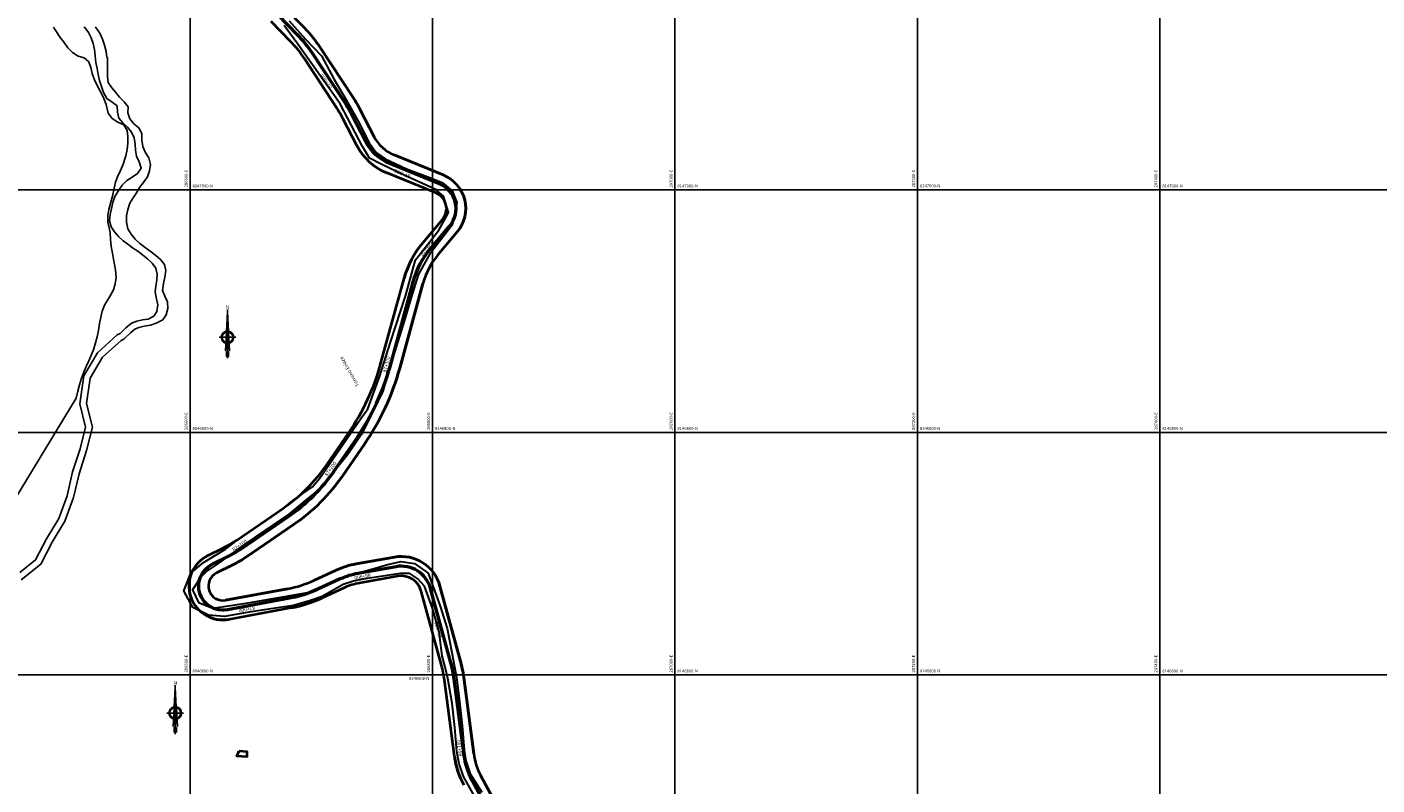
# Model space of a CAD drawing. Units: millimetres. Extents: x 229045 to 314040, y 8105558 to 8185122.
# Drawn here: x 286466 to 287579, y 8146509 to 8147134 of the extents above; entities that cross this region are included whole.
import ezdxf
from ezdxf.enums import TextEntityAlignment as Align

# ---------------------------------------------------------------- set-up
doc = ezdxf.new("R2010")
doc.units = ezdxf.units.MM
for name, color, linetype in [('BOSQUE$COBERTURA', 76, 'Continuous'), ('cgrid', 161, 'Continuous'), ('coordenada', 161, 'Continuous'), ('ESTACA', 5, 'Continuous'), ('NORTE', 7, 'Continuous'), ('PROGRESIVA', 5, 'Continuous'), ('RIO', 150, 'Continuous'), ('TOPONIMIA$GENERA', 7, 'Continuous')]:
    doc.layers.add(name, color=color, linetype=linetype)
for name, color, linetype, lineweight in [('CARRETERA EXISTENTE', 251, 'Continuous', 30), ('CASAS', 7, 'Continuous', 40), ('DERECHO DE VIA', 30, 'Continuous', 40), ('EJE DE LA CARRETERA', 18, 'Continuous', 50)]:
    doc.layers.add(name, color=color, linetype=linetype, lineweight=lineweight)
doc.styles.add('ARIAL', font='ARIAL.TTF')
doc.styles.add('GAP_E-Arial', font='ARIAL.TTF')
doc.styles.get("Standard").update_dxf_attribs({"font": 'ARIAL.TTF'})

# ---------------------------------------------------------------- blocks, each defined once
blk = doc.blocks.new('NORTE')
h = blk.add_hatch(color=256)
h.paths.add_polyline_path([(1632.77, 664.72), (1632.05, 651.53, -0.04248), (1632.77, 651.59)])
h.paths.add_polyline_path([(1632.77, 664.72), (1632.77, 651.59, -0.04248), (1633.49, 651.53)])
h = blk.add_hatch(color=256)
h.paths.add_polyline_path([(1629.11, 647.31), (1628.49, 647.31, 0.334582), (1631.59, 643.2), (1631.63, 643.84, -0.323811)], flags=17)
h.paths.add_polyline_path([(1632.2, 643.7, -0.040114), (1631.63, 643.84), (1631.59, 643.2, 0.030384), (1632.1, 643.09)])
h.paths.add_polyline_path([(1632.2, 643.7), (1632.1, 643.09, 0.039471), (1632.77, 643.04), (1632.77, 643.66, -0.039471)])
h.paths.add_polyline_path([(1632.77, 643.04, 0.039471), (1633.44, 643.09), (1633.34, 643.7, -0.039471), (1632.77, 643.66)])
h.paths.add_polyline_path([(1637.05, 647.31, 1), (1628.49, 647.31, 0.334565), (1631.59, 643.2), (1631.63, 643.84, -0.323795), (1629.11, 647.31, -1), (1636.43, 647.31, -0.323827), (1633.91, 643.84), (1633.95, 643.2, 0.334598)])
h.paths.add_polyline_path([(1633.91, 643.84), (1633.95, 643.2, 0.334582), (1637.05, 647.31), (1636.43, 647.31, -0.323811)], flags=17)
for p, q in [((1632.77, 633.01, -86.32), (1632.77, 666.35, -86.32)), ((1627.07, 647.31, -86.32), (1638.47, 647.31, -86.32))]:
    blk.add_line(p, q)
at = {"elevation": -86.32}
for points in [[(1632.05, 651.53), (1632.77, 664.72), (1633.49, 651.53)], [(1632.01, 650.89), (1631.32, 638.17), (1632.77, 647.31), (1634.22, 638.17), (1633.53, 650.89)]]:
    blk.add_lwpolyline(points, dxfattribs=at)
for points in [[(1632.5, 637.37), (1632.01, 637.37), (1632.01, 634.28), (1632.5, 634.28)], [(1633.04, 637.37), (1633.53, 637.37), (1633.53, 634.28), (1633.04, 634.28)]]:
    blk.add_lwpolyline(points, close=True, dxfattribs=at)
for radius in [4.28, 3.66]:
    blk.add_circle((1632.77, 647.31, -86.32), radius)
at = {"style": 'ARIAL'}
blk.add_text('N', height=2.32, dxfattribs=at).set_placement((1632.82, 666.69, -86.32), align=Align.CENTER)
blk = doc.blocks.new('AeccTickLine')
blk.add_line((0, -0.5), (0, 0.5))
blk = doc.blocks.new('AeccTickCircle')
blk.add_circle((0, 0), 1)

msp = doc.modelspace()

# ---------------------------------------------------------------- linework, layer by layer
at = {"layer": 'BOSQUE$COBERTURA', "linetype": 'Continuous'}
msp.add_lwpolyline([(286398.602, 8146651.596), (286506.102, 8146828.346), (286507.422, 8146833.926), (286508.702, 8146839.356), (286510.442, 8146844.606), (286512.402, 8146849.546), (286514.392, 8146854.286), (286516.402, 8146858.976), (286518.812, 8146864.186), (286520.742, 8146868.856), (286522.102, 8146873.786), (286523.282, 8146878.786), (286524.392, 8146883.966), (286525.352, 8146889.776), (286526.392, 8146894.966), (286527.562, 8146899.896), (286529.502, 8146904.916), (286534.082, 8146912.626), (286536.892, 8146917.506), (286538.332, 8146922.606), (286539.082, 8146927.866), (286538.572, 8146934.176), (286536.882, 8146942.806), (286536.012, 8146947.766), (286535.022, 8146953.316), (286534.282, 8146958.936), (286534.072, 8146964.756), (286532.102, 8146973.466), (286532.292, 8146978.746), (286533.002, 8146983.906), (286534.112, 8146988.046), (286535.912, 8146994.866), (286537.432, 8147001.486), (286538.562, 8147006.236), (286540.232, 8147010.746), (286542.422, 8147015.556), (286544.562, 8147020.446), (286546.912, 8147028.126), (286548.132, 8147033.266), (286548.692, 8147038.536), (286548.802, 8147043.946), (286547.992, 8147048.966), (286545.302, 8147053.566), (286540.522, 8147055.866), (286535.822, 8147058.796), (286532.562, 8147063.376), (286530.772, 8147070.326), (286528.852, 8147075.316), (286526.732, 8147080.046), (286524.112, 8147084.476), (286521.152, 8147090.616), (286519.312, 8147095.916), (286518.132, 8147100.836), (286516.502, 8147105.566), (286512.742, 8147108.986), (286507.802, 8147110.156), (286502.982, 8147113.366), (286499.242, 8147117.196), (286496.212, 8147121.466), (286492.732, 8147125.726), (286488.702, 8147131.996), (286487.322, 8147134.296)], dxfattribs=at)
at = {"layer": 'CARRETERA EXISTENTE'}
for points in [[(286844.984, 8146481.403, 3869.669), (286825.626, 8146516.22, 3872.478), (286822.089, 8146526.619, 3872.783), (286820.179, 8146536.954, 3873.278), (286818.3, 8146556.544, 3874.278), (286816.09, 8146576.767, 3875.848), (286812.505, 8146596.963, 3877.322), (286810.369, 8146606.361, 3877.678), (286807.953, 8146615.733, 3878.278), (286805.616, 8146635.544, 3878.379), (286800.034, 8146655.07, 3878.678), (286793.26, 8146673.209, 3878.421), (286787.838, 8146679.271, 3878.377), (286781.183, 8146683.692, 3878.298), (286773.288, 8146683.572, 3878.106), (286764.536, 8146682.374, 3878.078), (286744.336, 8146679.22, 3878.869), (286734.957, 8146677.422, 3879.008), (286726.33, 8146674.496, 3878.878), (286708.873, 8146664.657, 3879.093), (286699.325, 8146661.248, 3879.478), (286685.403, 8146657.226, 3879.478), (286668.588, 8146654.78, 3879.083), (286648.833, 8146651.623, 3879.478), (286628.432, 8146648.223, 3880.123), (286615.31, 8146649.255, 3880.278), (286602.175, 8146655.505, 3874.278), (286594.887, 8146669.432, 3873.568), (286600.744, 8146683.882, 3881.478), (286611.214, 8146692.618, 3882.199), (286629.263, 8146703.577, 3882.235), (286638.607, 8146710.787, 2451.678), (286677.489, 8146737.761, 3882.475), (286684.655, 8146743.957, 3881.845), (286693.066, 8146749.645, 3882.478), (286700.885, 8146755.136, 2451.678), (286706.862, 8146762.037, 3883.878), (286740.399, 8146810.563, 2451.678), (286746.719, 8146819.53, 3887.078), (286756.358, 8146845.91, 3887.78), (286765.312, 8146874.386, 2451.678), (286777.703, 8146912.288, 3889.511), (286785.936, 8146942.173, 3890.737), (286805.31, 8146966.789, 2451.678), (286809.414, 8146974.168, 3890.678), (286813.067, 8146981.466, 3890.872), (286811.033, 8146988.471, 3890.878), (286809.174, 8146994.707, 3891.131), (286804.171, 8146998.887, 3891.478), (286803.907, 8146999.678, 3891.478), (286776.755, 8147012.257, 3892.878), (286758.183, 8147020.988, 3893.078), (286748.064, 8147026.071, 3893.605), (286742.309, 8147035.795, 3893.733), (286723.741, 8147071.032, 3894.186), (286689.042, 8147120.267, 3897.878), (286677.693, 8147135.483, 3898.695)], [(286681.733, 8147139.429, 3898.963), (286695.148, 8147124.353, 3897.984), (286708.489, 8147110.504, 3897.278), (286718.789, 8147091.094, 3895.278), (286728.65, 8147074.261, 3894.43), (286733.802, 8147065.502, 3894.28), (286738.731, 8147056.739, 2451.678), (286747.677, 8147038.781, 2451.678), (286753.544, 8147030.827, 2451.678), (286760.823, 8147025.467, 3893.078), (286778.527, 8147017.273, 2451.678), (286798.215, 8147009.859, 3891.478), (286808.025, 8147006.211, 3891.878), (286816.137, 8146999.246, 2451.678), (286819.975, 8146989.553, 3891.878), (286818.987, 8146980.873, 3891.278), (286815.824, 8146970.557, 3891.278), (286797.613, 8146946.722, 2451.678), (286792.708, 8146938.496, 3890.406), (286788.248, 8146929.931, 3890.878), (286782.32, 8146911.106, 3889.878), (286776.685, 8146891.829, 3889.678), (286764.676, 8146853.827, 2451.678), (286758.968, 8146834.112, 2451.678), (286750.351, 8146815.963, 2451.678), (286741.126, 8146797.978, 2451.678), (286730.048, 8146781.643, 2451.678), (286711.652, 8146758.839, 2451.678), (286704.645, 8146751.464, 2451.678), (286696.259, 8146744.835, 2451.678), (286681.352, 8146732.501, 2451.678), (286654.93, 8146714.369, 3882.078), (286640.421, 8146704.403, 2451.678), (286623.31, 8146691.954, 2451.678), (286614.244, 8146685.804, 3881.478), (286608.79, 8146680.677, 3881.478), (286602.141, 8146670.102, 2451.678), (286606.925, 8146659.708, 2451.678), (286618.806, 8146654.933, 2451.678), (286647.969, 8146659.364, 2451.678), (286696.886, 8146668.058, 3879.278), (286723.968, 8146680.037, 3879.078), (286744.034, 8146685.593, 2451.678), (286763.232, 8146691.177, 3878.678), (286773.93, 8146693.618, 3878.678), (286785.21, 8146691.875, 3879.478), (286796.512, 8146683.96, 3879.278), (286806.38, 8146656.768, 3878.678), (286812.019, 8146638.338, 2451.678), (286815.874, 8146618.623, 2451.678), (286817.849, 8146608.146, 2451.678), (286819.837, 8146598.082, 2451.678), (286822.365, 8146578.137, 3875.946), (286824.471, 8146558.242, 3874.678), (286826.127, 8146538.063, 2451.678), (286827.412, 8146529.055, 2451.678), (286831.132, 8146518.426, 2451.678), (286840.732, 8146503.296, 3870.878)]]:
    msp.add_polyline3d(points, dxfattribs=at)
at = {"layer": 'CASAS', "elevation": 3900.159}
msp.add_lwpolyline([(286640.487, 8146537.328), (286646.907, 8146536.916), (286646.784, 8146532.535), (286638.577, 8146533.075)], close=True, dxfattribs=at)
at = {"layer": 'cgrid'}
for p, q in [((286600, 8141558.947), (286600, 8150270.902)), ((286800, 8141558.947), (286800, 8150270.902)), ((287000, 8141558.947), (287000, 8150270.902)), ((287200, 8141558.947), (287200, 8150270.902)), ((287400, 8141558.947), (287400, 8150270.902)), ((284117.359, 8147000), (298900.188, 8147000)), ((284117.359, 8146800), (298900.188, 8146800)), ((284117.359, 8146600), (298900.188, 8146600))]:
    msp.add_line(p, q, dxfattribs=at)
at = {"layer": 'DERECHO DE VIA'}
for p, q in [((286694.4, 8147133.51, 2451.678), (286678.386, 8147149.903, 2451.678)), ((286682.955, 8147122.329, 2451.678), (286666.941, 8147138.722, 2451.678)), ((286721.158, 8147067.332, 2451.678), (286694.004, 8147108.605, 2451.678)), ((286734.524, 8147076.126, 2451.678), (286707.37, 8147117.399, 2451.678)), ((286751.796, 8147043.844, 2451.678), (286740.384, 8147066.08, 2451.678)), ((286737.562, 8147036.539, 2451.678), (286726.149, 8147058.774, 2451.678)), ((286808.71, 8147012.401, 2451.678), (286768.247, 8147028.798, 2451.678)), ((286802.701, 8146997.573, 2451.678), (286762.238, 8147013.97, 2451.678)), ((286792.198, 8146956.643, 2451.678), (286808.15, 8146975.577, 2451.678)), ((286804.435, 8146946.334, 2451.678), (286820.386, 8146965.268, 2451.678)), ((286757.502, 8146857.23, 2451.678), (286776.624, 8146927.004, 2451.678)), ((286772.933, 8146853.001, 2451.678), (286792.055, 8146922.775, 2451.678)), ((286713.104, 8146773.819, 2451.678), (286730.578, 8146799.253, 2451.678)), ((286726.291, 8146764.758, 2451.678), (286743.766, 8146790.192, 2451.678)), ((286638.481, 8146711.242, 2451.678), (286676.151, 8146736.97, 2451.678)), ((286647.505, 8146698.03, 2451.678), (286685.175, 8146723.757, 2451.678)), ((286614.677, 8146698.416, 2451.678), (286627.64, 8146704.878, 2451.678)), ((286768.574, 8146697.124, 2451.678), (286737.079, 8146691.55, 2451.678)), ((286621.816, 8146684.097, 2451.678), (286634.778, 8146690.559, 2451.678)), ((286720.53, 8146686.376, 2451.678), (286702.105, 8146677.907, 2451.678)), ((286771.362, 8146681.369, 2451.678), (286739.868, 8146675.795, 2451.678)), ((286822.857, 8146612.173, 2451.678), (286806.159, 8146673.322, 2451.678)), ((286680.468, 8146671.044, 2451.678), (286629.359, 8146661.559, 2451.678)), ((286727.212, 8146671.838, 2451.678), (286708.787, 8146663.369, 2451.678)), ((286807.422, 8146607.959, 2451.678), (286790.725, 8146669.107, 2451.678)), ((286683.388, 8146655.312, 2451.678), (286632.278, 8146645.827, 2451.678)), ((286818.179, 8146532.716, 2451.678), (286809.884, 8146595.731, 2451.678)), ((286834.042, 8146534.804, 2451.678), (286825.747, 8146597.819, 2451.678)), ((286884.973, 8146433.465, 2451.678), (286839.862, 8146516.845, 2451.678))]:
    msp.add_line(p, q, dxfattribs=at)
at = {"layer": 'DERECHO DE VIA', "elevation": 2451.678}
for points in [[(286678.386, 8147149.903), (286694.4, 8147133.51, -0.04798782), (286707.37, 8147117.399), (286734.524, 8147076.126, -0.02694167), (286740.384, 8147066.08), (286751.796, 8147043.844, 0.17980207), (286768.247, 8147028.798), (286808.71, 8147012.401, -0.50982114), (286820.386, 8146965.268), (286804.435, 8146946.334, 0.10857701), (286792.055, 8146922.775), (286772.933, 8146853.001, -0.08381896), (286743.766, 8146790.192), (286726.291, 8146764.758, -0.09266504), (286685.175, 8146723.757), (286647.505, 8146698.03, -0.03420104), (286634.778, 8146690.559), (286621.816, 8146684.097, 0.86941697), (286629.359, 8146661.559), (286680.468, 8146671.044, 0.06191914), (286702.105, 8146677.907), (286720.53, 8146686.376, -0.06400868), (286737.079, 8146691.55), (286768.574, 8146697.124, -0.38769143), (286806.159, 8146673.322), (286822.857, 8146612.173, -0.03393473), (286825.747, 8146597.819), (286834.042, 8146534.804, 0.09151836), (286839.862, 8146516.845), (286884.973, 8146433.465, 0.25074549)], [(286825.789, 8146509.232, -0.09151836), (286818.179, 8146532.716), (286809.884, 8146595.731, 0.03393473), (286807.422, 8146607.959), (286790.725, 8146669.107, 0.38769143), (286771.362, 8146681.369), (286739.868, 8146675.795, 0.06400868), (286727.212, 8146671.838), (286708.787, 8146663.369, -0.06191914), (286683.388, 8146655.312), (286632.278, 8146645.827, -0.86941697), (286614.677, 8146698.416), (286627.64, 8146704.878, 0.03420104), (286638.481, 8146711.242), (286676.151, 8146736.97, 0.09266504), (286713.104, 8146773.819), (286730.578, 8146799.253, 0.08381896), (286757.502, 8146857.23), (286776.624, 8146927.004, -0.10857701), (286792.198, 8146956.643), (286808.15, 8146975.577, 0.50982114), (286802.701, 8146997.573), (286762.238, 8147013.97, -0.17980207), (286737.562, 8147036.539), (286726.149, 8147058.774, 0.02694167), (286721.158, 8147067.332), (286694.004, 8147108.605, 0.04798782), (286682.955, 8147122.329), (286666.941, 8147138.722, -0.21435557)]]:
    msp.add_lwpolyline(points, format="xyb", dxfattribs=at)
at = {"layer": 'DERECHO DE VIA'}
for centre, radius, start, end in [((286617.146, 8147058.039, 2451.678), 108, 33.341494, 44.331062), ((286617.146, 8147058.039, 2451.678), 92, 33.341494, 44.331062), ((286644.3, 8147016.766, 2451.678), 108, 27.168412, 33.341494), ((286644.3, 8147016.766, 2451.678), 92, 27.168412, 33.341494), ((286780.266, 8147058.456, 2451.678), 32, 207.168412, 247.940366), ((286780.266, 8147058.456, 2451.678), 48, 207.168412, 247.940366), ((286797.443, 8146984.597, 2451.678), 30, 319.886574, 67.940366), ((286797.443, 8146984.597, 2451.678), 14, 319.886574, 67.940366), ((286851.85, 8146906.387, 2451.678), 78, 139.886574, 164.673491), ((286851.85, 8146906.387, 2451.678), 62, 139.886574, 164.673491), ((286572.33, 8146907.98, 2451.678), 192, 325.508398, 344.673491), ((286572.33, 8146907.98, 2451.678), 208, 325.508398, 344.673491), ((286596.066, 8146854.231, 2451.678), 142, 304.331611, 325.508398), ((286596.066, 8146854.231, 2451.678), 158, 304.331611, 325.508398), ((286586.595, 8146787.215, 2451.678), 92, 296.496364, 304.331611), ((286627.169, 8146673.357, 2451.678), 28, 116.496364, 280.513363), ((286586.595, 8146787.215, 2451.678), 108, 296.496364, 304.331611), ((286774.325, 8146664.629, 2451.678), 33, 15.272825, 100.036366), ((286748.93, 8146624.591, 2451.678), 68, 100.036366, 114.68609), ((286627.169, 8146673.357, 2451.678), 12, 116.496364, 280.513363), ((286663.682, 8146761.499, 2451.678), 92, 280.513363, 294.68609), ((286748.93, 8146624.591, 2451.678), 52, 100.036366, 114.68609), ((286774.325, 8146664.629, 2451.678), 17, 15.272825, 100.036366), ((286663.682, 8146761.499, 2451.678), 108, 280.513363, 294.68609), ((286718.671, 8146583.725, 2451.678), 92, 7.498542, 15.272825), ((286718.671, 8146583.725, 2451.678), 108, 7.498542, 15.272825), ((286885.597, 8146541.59, 2451.678), 68, 187.498542, 208.414739), ((286885.597, 8146541.59, 2451.678), 52, 187.498542, 208.414739)]:
    msp.add_arc(centre, radius, start, end, dxfattribs=at)
at = {"layer": 'EJE DE LA CARRETERA', "elevation": 2451.678}
msp.add_lwpolyline([(286877.937, 8146429.658), (286832.826, 8146513.039, -0.09151836), (286826.11, 8146533.76), (286817.816, 8146596.775, 0.03393473), (286815.139, 8146610.066), (286798.442, 8146671.215, 0.38769143), (286769.968, 8146689.247), (286738.473, 8146683.673, 0.06400868), (286723.871, 8146679.107), (286705.446, 8146670.638, -0.06191914), (286681.928, 8146663.178), (286630.819, 8146653.693, -0.86941697), (286618.246, 8146691.257), (286631.209, 8146697.718, 0.03420104), (286642.993, 8146704.636), (286680.663, 8146730.363, 0.09266504), (286719.697, 8146769.289), (286737.172, 8146794.723, 0.08381896), (286765.217, 8146855.116), (286784.34, 8146924.89, -0.10857701), (286798.317, 8146951.489), (286814.268, 8146970.423, 0.50982114), (286805.706, 8147004.987), (286765.243, 8147021.384, -0.17980207), (286744.679, 8147040.191), (286733.267, 8147062.427, 0.02694167), (286727.841, 8147071.729), (286700.687, 8147113.002, 0.04798782), (286688.677, 8147127.92), (286672.663, 8147144.312, -0.21435557)], format="xyb", dxfattribs=at)
at = {"layer": 'RIO', "linetype": 'Continuous'}
for points in [[(286560.742, 8146892.766), (286565.342, 8146893.486), (286570.122, 8146895.836), (286572.572, 8146899.816), (286573.522, 8146905.106), (286572.202, 8146910.216), (286571.242, 8146915.726), (286571.792, 8146920.616), (286572.612, 8146925.516), (286573.012, 8146930.556), (286571.842, 8146935.516), (286568.772, 8146939.596), (286565.032, 8146943.086), (286560.892, 8146946.336), (286556.852, 8146949.366), (286552.622, 8146952.216), (286548.562, 8146955.176), (286544.892, 8146957.856), (286540.942, 8146961.586), (286537.622, 8146965.426), (286534.852, 8146969.516), (286533.422, 8146974.466), (286534.022, 8146979.566), (286535.122, 8146984.516), (286536.302, 8146989.676), (286538.012, 8146994.516), (286540.582, 8146999.006), (286544.062, 8147003.956), (286547.792, 8147007.606), (286552.172, 8147010.496), (286556.642, 8147013.396), (286559.542, 8147017.996), (286557.902, 8147023.026), (286555.712, 8147027.666), (286555.042, 8147032.656), (286554.762, 8147037.706), (286553.862, 8147042.826), (286551.732, 8147047.556), (286548.452, 8147051.726), (286544.642, 8147055.386), (286541.132, 8147059.236), (286540.132, 8147064.076), (286539.792, 8147069.216), (286535.642, 8147072.426), (286531.342, 8147075.446), (286528.602, 8147080.316), (286526.872, 8147085.296), (286525.302, 8147090.116), (286524.252, 8147095.086), (286523.412, 8147100.156), (286522.332, 8147105.166), (286521.662, 8147110.496), (286521.182, 8147115.786), (286520.152, 8147120.706), (286518.422, 8147125.346), (286516.122, 8147129.666), (286513.142, 8147133.806), (286512.452, 8147134.296)], [(286562.252, 8146887.466), (286567.262, 8146888.356), (286572.162, 8146889.946), (286577.472, 8146892.766), (286580.242, 8146896.986), (286581.582, 8146902.296), (286581.332, 8146907.636), (286579.322, 8146912.226), (286577.392, 8146917.136), (286578.032, 8146922.726), (286579.272, 8146928.136), (286580.072, 8146933.416), (286578.812, 8146938.466), (286575.762, 8146942.516), (286571.772, 8146945.906), (286567.062, 8146949.446), (286563.012, 8146952.586), (286558.622, 8146955.736), (286554.722, 8146959.346), (286551.342, 8146963.426), (286548.612, 8146967.996), (286547.652, 8146973.326), (286547.702, 8146978.486), (286548.732, 8146983.826), (286550.362, 8146988.956), (286552.992, 8146993.346), (286555.782, 8146997.636), (286558.342, 8147001.936), (286561.362, 8147005.906), (286564.812, 8147010.746), (286566.652, 8147015.826), (286567.262, 8147020.816), (286566.072, 8147026.306), (286563.102, 8147030.976), (286561.042, 8147035.686), (286560.152, 8147041.026), (286560.292, 8147046.396), (286557.722, 8147051.156), (286553.682, 8147054.526), (286550.212, 8147058.516), (286548.622, 8147063.426), (286549.002, 8147068.546), (286545.772, 8147072.626), (286541.942, 8147076.366), (286538.832, 8147080.316), (286535.392, 8147084.256), (286532.532, 8147088.596), (286531.882, 8147093.506), (286531.982, 8147098.886), (286531.952, 8147104.026), (286531.782, 8147109.046), (286531.492, 8147109.116), (286530.732, 8147114.016), (286529.472, 8147119.216), (286527.702, 8147124.206), (286525.552, 8147129.166), (286522.212, 8147133.886), (286521.842, 8147134.296)], [(286560.742, 8146892.766), (286555.982, 8146891.656), (286551.802, 8146889.956), (286547.122, 8146886.326), (286542.642, 8146881.836), (286542.412, 8146881.656), (286540.002, 8146880.476), (286523.592, 8146865.636), (286512.252, 8146846.576), (286508.952, 8146823.546), (286513.812, 8146804.216), (286509.302, 8146786.486), (286503.112, 8146767.366), (286498.702, 8146747.766), (286491.792, 8146729.116), (286481.532, 8146712.146), (286472.522, 8146694.826), (286459.612, 8146684.526)], [(286562.252, 8146887.466), (286557.652, 8146886.396), (286554.572, 8146885.146), (286550.772, 8146882.196), (286546.322, 8146877.746), (286545.382, 8146876.986), (286543.112, 8146875.876), (286527.892, 8146862.116), (286517.542, 8146844.706), (286514.552, 8146823.836), (286519.482, 8146804.206), (286514.592, 8146784.956), (286508.422, 8146765.916), (286503.992, 8146746.196), (286496.772, 8146726.716), (286486.332, 8146709.446), (286476.862, 8146691.256), (286460.752, 8146678.396)]]:
    msp.add_lwpolyline(points, dxfattribs=at)

# ---------------------------------------------------------------- block references
at = {"layer": 'ESTACA', "linetype": 'Continuous'}
for name, p, xscale, yscale, zscale, rotation in [('AeccTickLine', (286685.89, 8147130.773, 2451.678), 1.9999999997755, 1.9999999997755, 1.9999999997755, 134.3310624048025), ('AeccTickLine', (286692.746, 8147123.497, 2451.678), 2.000000000279026, 2.000000000279026, 2.000000000279026, 130.8871533928572), ('AeccTickLine', (286698.903, 8147115.622, 2451.678), 1.999999999635571, 1.999999999635571, 1.999999999635571, 125.1575754444554), ('AeccTickLine', (286704.441, 8147107.296, 2451.678), 2.000000000350015, 2.000000000350015, 2.000000000350015, 123.3414939742427), ('AeccTickLine', (286709.937, 8147098.942, 2451.678), 2.000000000350015, 2.000000000350015, 2.000000000350015, 123.3414939742427), ('AeccTickLine', (286715.434, 8147090.588, 2451.678), 2.000000000350015, 2.000000000350015, 2.000000000350015, 123.3414939742427), ('AeccTickLine', (286720.93, 8147082.234, 2451.678), 2.000000000350015, 2.000000000350015, 2.000000000350015, 123.3414939742427), ('AeccTickLine', (286726.426, 8147073.88, 2451.678), 2.000000000350015, 2.000000000350015, 2.000000000350015, 123.3414939742427), ('AeccTickLine', (286731.688, 8147065.38, 2451.678), 2.000000000010604, 2.000000000010604, 2.000000000010604, 119.0867922678806), ('AeccTickLine', (286736.304, 8147056.509, 2451.678), 1.999999999966617, 1.999999999966617, 1.999999999966617, 117.168411630893), ('AeccTickLine', (286740.87, 8147047.613, 2451.678), 1.999999999966617, 1.999999999966617, 1.999999999966617, 117.168411630893), ('AeccTickLine', (286745.467, 8147038.732, 2451.678), 2.000000000256659, 2.000000000256659, 2.000000000256659, 119.5440787446203), ('AeccTickLine', (286751.428, 8147030.736, 2451.678), 2.000000000050625, 2.000000000050625, 2.000000000050625, 133.8680236239803), ('AeccTickLine', (286759.183, 8147024.463, 2451.678), 2.000000000198995, 2.000000000198995, 2.000000000198995, 148.1919684929143), ('AeccTickLine', (286768.203, 8147020.184, 2451.678), 2.000000000119733, 2.000000000119733, 2.000000000119733, 157.9403663882527), ('AeccTickLine', (286777.471, 8147016.429, 2451.678), 2.000000000119733, 2.000000000119733, 2.000000000119733, 157.9403663882527), ('AeccTickLine', (286786.739, 8147012.673, 2451.678), 2.000000000119733, 2.000000000119733, 2.000000000119733, 157.9403663882527), ('AeccTickLine', (286796.007, 8147008.917, 2451.678), 2.000000000119733, 2.000000000119733, 2.000000000119733, 157.9403663882527), ('AeccTickLine', (286805.275, 8147005.161, 2451.678), 2.000000000119733, 2.000000000119733, 2.000000000119733, 157.9403663882527), ('AeccTickLine', (286813.505, 8146999.632, 2451.678), 1.999999999742665, 1.999999999742665, 1.999999999742665, 133.1072981950773), ('AeccTickLine', (286818.475, 8146991.053, 2451.678), 2.000000000212328, 2.000000000212328, 2.000000000212328, 107.0637620443221), ('AeccTickLine', (286819.174, 8146981.164, 2451.678), 1.999999999584116, 1.999999999584116, 1.999999999584116, 81.02022589989531), ('AeccTickLine', (286809.084, 8146964.27, 2451.678), 1.999999999859874, 1.999999999859874, 1.999999999859874, 49.88657365331321), ('AeccTickLine', (286815.459, 8146971.971, 2451.678), 2.000000000224646, 2.000000000224646, 2.000000000224646, 54.97668976579509), ('AeccTickLine', (286802.641, 8146956.622, 2451.678), 1.999999999859874, 1.999999999859874, 1.999999999859874, 49.88657365331321), ('AeccTickLine', (286790.768, 8146940.577, 2451.678), 2.000000000074659, 2.000000000074659, 2.000000000074659, 60.76257419709448), ('AeccTickLine', (286796.258, 8146948.926, 2451.678), 1.999999999815782, 1.999999999815782, 1.999999999815782, 52.57746283123611), ('AeccTickLine', (286786.523, 8146931.533, 2451.678), 2.000000000223599, 2.000000000223599, 2.000000000223599, 68.94768556006179), ('AeccTickLine', (286783.546, 8146921.992, 2451.678), 1.999999999694708, 1.999999999694708, 1.999999999694708, 74.67349079131019), ('AeccTickLine', (286780.903, 8146912.348, 2451.678), 1.999999999694708, 1.999999999694708, 1.999999999694708, 74.67349079131019), ('AeccTickLine', (286778.259, 8146902.703, 2451.678), 1.999999999694708, 1.999999999694708, 1.999999999694708, 74.67349079131019), ('AeccTickLine', (286775.616, 8146893.059, 2451.678), 1.999999999694708, 1.999999999694708, 1.999999999694708, 74.67349079131019), ('AeccTickLine', (286770.33, 8146873.77, 2451.678), 1.999999999694708, 1.999999999694708, 1.999999999694708, 74.67349079131019), ('AeccTickLine', (286772.973, 8146883.415, 2451.678), 1.999999999694708, 1.999999999694708, 1.999999999694708, 74.67349079131019), ('AeccTickLine', (286767.687, 8146864.126, 2451.678), 1.999999999694708, 1.999999999694708, 1.999999999694708, 74.67349079131019), ('AeccTickLine', (286765.042, 8146854.482, 2451.678), 2.000000000303995, 2.000000000303995, 2.000000000303995, 74.48510340250681), ('AeccTickLine', (286762.128, 8146844.917, 2451.678), 2.000000000424645, 2.000000000424645, 2.000000000424645, 71.62031443335772), ('AeccTickLine', (286758.739, 8146835.51, 2451.678), 2.000000000089193, 2.000000000089193, 2.000000000089193, 68.75552545801594), ('AeccTickLine', (286754.884, 8146826.284, 2451.678), 2.000000000077873, 2.000000000077873, 2.000000000077873, 65.89073648645032), ('AeccTickLine', (286745.816, 8146808.467, 2451.678), 2.000000000104911, 2.000000000104911, 2.000000000104911, 60.16115854560537), ('AeccTickLine', (286750.573, 8146817.262, 2451.678), 1.999999999902378, 1.999999999902378, 1.999999999902378, 63.02594751422638), ('AeccTickLine', (286740.626, 8146799.921, 2451.678), 1.99999999981226, 1.99999999981226, 1.99999999981226, 57.29636956743072), ('AeccTickLine', (286735.044, 8146791.624, 2451.678), 1.99999999979947, 1.99999999979947, 1.99999999979947, 55.50839836481871), ('AeccTickLine', (286723.718, 8146775.14, 2451.678), 1.99999999979947, 1.99999999979947, 1.99999999979947, 55.50839836481871), ('AeccTickLine', (286729.381, 8146783.382, 2451.678), 1.99999999979947, 1.99999999979947, 1.99999999979947, 55.50839836481871), ('AeccTickLine', (286718.032, 8146766.914, 2451.678), 2.000000000359339, 2.000000000359339, 2.000000000359339, 54.40060674878423), ('AeccTickLine', (286705.342, 8146751.475, 2451.678), 1.999999999869605, 1.999999999869605, 1.999999999869605, 46.76116946717009), ('AeccTickLine', (286711.944, 8146758.983, 2451.678), 2.000000000109982, 2.000000000109982, 2.000000000109982, 50.58088811024211), ('AeccTickLine', (286698.253, 8146744.424, 2451.678), 1.999999999754468, 1.999999999754468, 1.999999999754468, 42.94145082858086), ('AeccTickLine', (286682.749, 8146731.814, 2451.678), 1.999999999870877, 1.999999999870877, 1.999999999870877, 35.30201356219943), ('AeccTickLine', (286690.711, 8146737.86, 2451.678), 2.000000000035265, 2.000000000035265, 2.000000000035265, 39.12173220330413), ('AeccTickLine', (286666.245, 8146720.516, 2451.678), 2.000000000233852, 2.000000000233852, 2.000000000233852, 34.3316110827859), ('AeccTickLine', (286674.503, 8146726.156, 2451.678), 2.000000000233852, 2.000000000233852, 2.000000000233852, 34.3316110827859), ('AeccTickLine', (286649.73, 8146709.237, 2451.678), 2.000000000233852, 2.000000000233852, 2.000000000233852, 34.3316110827859), ('AeccTickLine', (286657.987, 8146714.877, 2451.678), 2.000000000233852, 2.000000000233852, 2.000000000233852, 34.3316110827859), ('AeccTickLine', (286632.842, 8146698.551, 2451.678), 1.999999999800298, 1.999999999800298, 1.999999999800298, 27.54663101860323), ('AeccTickLine', (286641.462, 8146703.611, 2451.678), 2.000000000101676, 2.000000000101676, 2.000000000101676, 33.27620899843639), ('AeccTickLine', (286615.12, 8146689.32, 2451.678), 2.000000000142397, 2.000000000142397, 2.000000000142397, 37.04832819362601), ('AeccTickLine', (286623.9, 8146694.075, 2451.678), 2.000000000116112, 2.000000000116112, 2.000000000116112, 26.49636444169736), ('AeccTickLine', (286742.504, 8146684.386, 2451.678), 1.999999999980692, 1.999999999980692, 1.999999999980692, 190.0363662934996), ('AeccTickLine', (286752.351, 8146686.129, 2451.678), 1.999999999980692, 1.999999999980692, 1.999999999980692, 190.0363662934996), ('AeccTickLine', (286762.198, 8146687.871, 2451.678), 1.999999999980692, 1.999999999980692, 1.999999999980692, 190.0363662934996), ('AeccTickLine', (286772.058, 8146689.526, 2451.678), 2.000000000035374, 2.000000000035374, 2.000000000035374, 185.202751062435), ('AeccTickLine', (286781.932, 8146688.444, 2451.678), 1.999999999982598, 1.999999999982598, 1.999999999982598, 162.2844392435881), ('AeccTickLine', (286790.606, 8146683.601, 2451.678), 2.00000000007221, 2.00000000007221, 2.00000000007221, 139.3661274352386), ('AeccTickLine', (286608.942, 8146681.589, 2451.678), 1.99999999978609, 1.99999999978609, 1.99999999978609, 65.6962179409807), ('AeccTickLine', (286714.271, 8146674.695, 2451.678), 1.999999999798231, 1.999999999798231, 1.999999999798231, 204.6860898438147), ('AeccTickLine', (286723.357, 8146678.871, 2451.678), 1.999999999798231, 1.999999999798231, 1.999999999798231, 204.6860898438147), ('AeccTickLine', (286732.717, 8146682.359, 2451.678), 2.00000000001339, 2.00000000001339, 2.00000000001339, 195.6769287635485), ('AeccTickLine', (286796.708, 8146675.764, 2451.678), 2.000000000263622, 2.000000000263622, 2.000000000263622, 116.4478156273668), ('AeccTickLine', (286607.227, 8146671.842, 2451.678), 2.000000000015818, 2.000000000015818, 2.000000000015818, 94.34410770080639), ('AeccTickLine', (286610.394, 8146662.467, 2451.678), 2.000000000382278, 2.000000000382278, 2.000000000382278, 122.991997449886), ('AeccTickLine', (286676.47, 8146662.165, 2451.678), 1.999999999996525, 1.999999999996525, 1.999999999996525, 190.5133634166451), ('AeccTickLine', (286686.282, 8146664.087, 2451.678), 2.00000000004371, 2.00000000004371, 2.00000000004371, 193.0621135384105), ('AeccTickLine', (286695.894, 8146666.83, 2451.678), 2.000000000009838, 2.000000000009838, 2.000000000009838, 198.7916914906529), ('AeccTickLine', (286705.185, 8146670.519, 2451.678), 2.000000000067198, 2.000000000067198, 2.000000000067198, 204.5212694507289), ('AeccTickLine', (286799.792, 8146666.272, 2451.678), 2.000000000436933, 2.000000000436933, 2.000000000436933, 105.2728254665039), ('AeccTickLine', (286617.669, 8146655.758, 2451.678), 1.999999999859593, 1.999999999859593, 1.999999999859593, 151.639887221864), ('AeccTickLine', (286627.27, 8146653.358, 2451.678), 1.999999999988659, 1.999999999988659, 1.999999999988659, 180.2877769566119), ('AeccTickLine', (286637.141, 8146654.866, 2451.678), 1.999999999996525, 1.999999999996525, 1.999999999996525, 190.5133634166451), ('AeccTickLine', (286646.973, 8146656.691, 2451.678), 1.999999999996525, 1.999999999996525, 1.999999999996525, 190.5133634166451), ('AeccTickLine', (286656.805, 8146658.516, 2451.678), 1.999999999996525, 1.999999999996525, 1.999999999996525, 190.5133634166451), ('AeccTickLine', (286666.638, 8146660.34, 2451.678), 1.999999999996525, 1.999999999996525, 1.999999999996525, 190.5133634166451), ('AeccTickLine', (286802.426, 8146656.625, 2451.678), 2.000000000436933, 2.000000000436933, 2.000000000436933, 105.2728254665039), ('AeccTickLine', (286805.06, 8146646.978, 2451.678), 2.000000000436933, 2.000000000436933, 2.000000000436933, 105.2728254665039), ('AeccTickLine', (286807.694, 8146637.331, 2451.678), 2.000000000436933, 2.000000000436933, 2.000000000436933, 105.2728254665039), ('AeccTickLine', (286810.328, 8146627.684, 2451.678), 2.000000000436933, 2.000000000436933, 2.000000000436933, 105.2728254665039), ('AeccTickLine', (286812.963, 8146618.037, 2451.678), 2.000000000436933, 2.000000000436933, 2.000000000436933, 105.2728254665039), ('AeccTickLine', (286815.582, 8146608.387, 2451.678), 2.000000000129261, 2.000000000129261, 2.000000000129261, 104.2776240296287), ('AeccTickLine', (286817.56, 8146598.588, 2451.678), 2.000000000396918, 2.000000000396918, 2.000000000396918, 98.54804605790426), ('AeccTickLine', (286818.882, 8146588.676, 2451.678), 2.000000000299208, 2.000000000299208, 2.000000000299208, 97.49854162425557), ('AeccTickLine', (286820.187, 8146578.762, 2451.678), 2.000000000299208, 2.000000000299208, 2.000000000299208, 97.49854162425557), ('AeccTickLine', (286821.492, 8146568.847, 2451.678), 2.000000000299208, 2.000000000299208, 2.000000000299208, 97.49854162425557), ('AeccTickLine', (286822.797, 8146558.933, 2451.678), 2.000000000299208, 2.000000000299208, 2.000000000299208, 97.49854162425557), ('AeccTickLine', (286824.102, 8146549.018, 2451.678), 2.000000000299208, 2.000000000299208, 2.000000000299208, 97.49854162425557), ('AeccTickLine', (286825.407, 8146539.104, 2451.678), 2.000000000299208, 2.000000000299208, 2.000000000299208, 97.49854162425557), ('AeccTickCircle', (286826.11, 8146533.76, 2451.678), 0.499999995, 0.499999995, 0.499999995, 97.49854162636038), ('AeccTickLine', (286826.887, 8146529.217, 2451.678), 1.999999999734195, 1.999999999734195, 1.999999999734195, 101.9004139901723), ('AeccTickLine', (286829.753, 8146519.649, 2451.678), 2.000000000402463, 2.000000000402463, 2.000000000402463, 111.4497105659163), ('AeccTickLine', (286834.113, 8146510.658, 2451.678), 2.000000000063522, 2.000000000063522, 2.000000000063522, 118.4147386584109)]:
    msp.add_blockref(name, p, dxfattribs=dict(at, xscale=xscale, yscale=yscale, zscale=zscale, rotation=rotation))
at = {"layer": 'NORTE', "xscale": 1.210224364563171, "yscale": 1.210224364563171, "zscale": 1.210224364563171}
for p in [(284654.899, 8146095.019, 104.463), (284611.757, 8145785.189, 104.463)]:
    msp.add_blockref('NORTE', p, dxfattribs=at)

# ---------------------------------------------------------------- texts
at = {"layer": 'coordenada'}
for s, p in [('286600-E', (286598, 8147002)), ('287000-E', (286998, 8147002)), ('287200-E', (287198, 8147002)), ('287400-E', (287398, 8147002)), ('286600-E', (286598, 8146802)), ('286800-E', (286798, 8146802)), ('287000-E', (286998, 8146802)), ('287200-E', (287198, 8146802)), ('287400-E', (287398, 8146802)), ('286600-E', (286598, 8146602)), ('286800-E', (286798, 8146602)), ('287000-E', (286998, 8146602)), ('287200-E', (287198, 8146602)), ('287400-E', (287398, 8146602))]:
    msp.add_text(s, height=2.5, rotation=90, dxfattribs=at).set_placement(p)
for s, p in [('8147000-N', (286602, 8147002)), ('8147000-N', (287002, 8147002)), ('8147000-N', (287202, 8147002)), ('8147000-N', (287402, 8147002)), ('8146800-N', (286602, 8146802)), ('8146800-N', (286802, 8146802)), ('8146800-N', (287002, 8146802)), ('8146800-N', (287202, 8146802)), ('8146800-N', (287402, 8146802)), ('8146600-N', (286602, 8146602)), ('8146600-N', (286780.491, 8146595.858)), ('8146600-N', (287002, 8146602)), ('8146600-N', (287202, 8146602)), ('8146600-N', (287402, 8146602))]:
    msp.add_text(s, height=2.5, dxfattribs=at).set_placement(p)
at = {"layer": 'PROGRESIVA', "style": 'GAP_E-Arial'}
for s, rotation, p in [('87+600', 124.511095, (286717.247, 8147084.692, 2451.678)), ('87+500', 159.109968, (286782.046, 8147012.263, 2451.678)), ('87+400', 53.747064, (286791.779, 8146945.307, 2451.678)), ('87+300', 75.654705, (286761.949, 8146849.143, 2451.678)), ('87+200', 55.570208, (286713.321, 8146763.371, 2451.678)), ('87+100', 34.44581, (286636.077, 8146701.826, 2451.678)), ('86+900', 190.843604, (286748.662, 8146683.88, 2451.678)), ('87+000', 191.320601, (286653.273, 8146656.982, 2451.678)), ('86+800', 106.080063, (286807.996, 8146631.136, 2451.678)), ('86+700', 98.305779, (286824.675, 8146533.114, 2451.678))]:
    msp.add_text(s, height=3, rotation=rotation, dxfattribs=at).set_placement(p)
at = {"layer": 'TOPONIMIA$GENERA', "linetype": 'Continuous', "style": 'ARIAL'}
msp.add_text('Terreno Eriazo', height=3, rotation=120, dxfattribs=at).set_placement((286739.708, 8146838.815))

doc.saveas('drawing.dxf')
